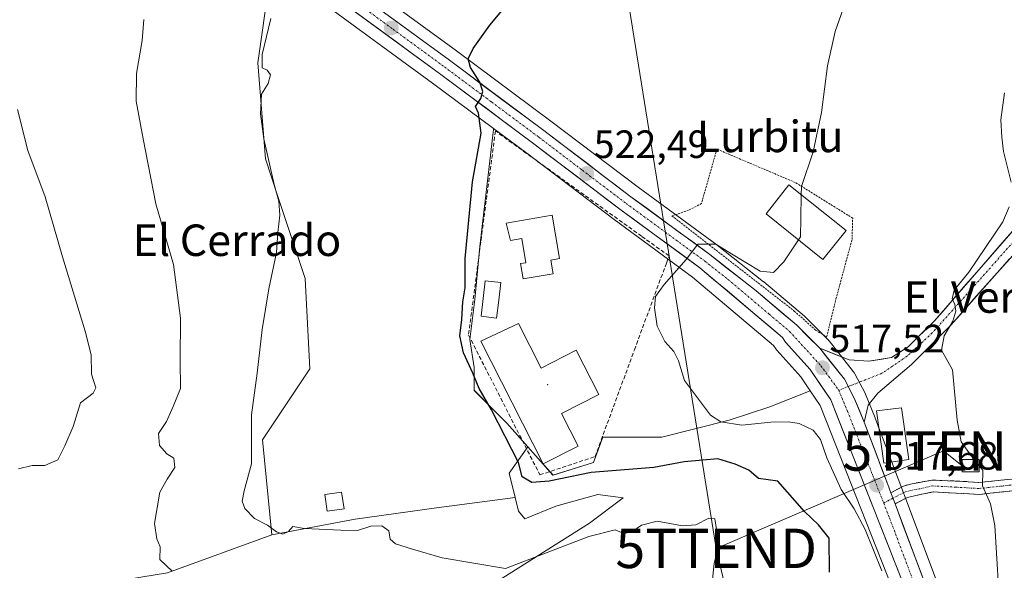
# Model space of a CAD drawing. Units: metres. Extents: x 580186 to 583626, y 4726583 to 4728937.
# Drawn here: x 581676 to 581926, y 4726806 to 4726946 of the extents above; entities that cross this region are included whole.
import ezdxf
from ezdxf.enums import TextEntityAlignment as Align

# ---------------------------------------------------------------- set-up
doc = ezdxf.new("R2010")
doc.units = ezdxf.units.M
doc.header["$MEASUREMENT"] = 0
for name, pattern in [('TRAZO_Y_PUNTO', [1, 0.5, -0.25, 0, -0.25]), ('TRAZOS', [0.75, 0.5, -0.25]), ('TRAZOSX2', [1.5, 1, -0.5])]:
    doc.linetypes.add(name, pattern=pattern)
doc.layers.get('0').update_dxf_attribs({"lineweight": 5})
for name, color, linetype, lineweight in [('Alambrada', 19, 'TRAZOS', 0), ('Arbolado forestal CxS', 92, 'Continuous', 0), ('Camino', 19, 'TRAZOSX2', 0), ('Camino Cxs', 19, 'Continuous', 0), ('Camino eje', 19, 'TRAZO_Y_PUNTO', 0), ('Carretera de calzada única', 19, 'Continuous', 13), ('Carretera de calzada única Cxs', 19, 'Continuous', 13), ('Carretera de calzada única eje', 19, 'TRAZO_Y_PUNTO', 0), ('Carátula', 7, 'Continuous', 5), ('Cultivos herbáceos CxS', 92, 'Continuous', 0), ('Cultivos leñosos CxS', 92, 'Continuous', 0), ('Curva de nivel maestra', 36, 'Continuous', 30), ('Curva de nivel normal', 36, 'Continuous', 0), ('Edificación', 1, 'Continuous', 13), ('Edificación Cxs', 1, 'Continuous', 13), ('Edificación ligera', 1, 'Continuous', 0), ('Edificación ligera Cxs', 1, 'Continuous', 0), ('Instalación de energía eléctrica', 135, 'TRAZOSX2', 0), ('Instalación de energía eléctrica Cxs', 135, 'Continuous', 0), ('Layer 0', 7, 'Continuous', 0), ('Muro lineal', 1, 'TRAZOSX2', 13), ('Núcleo urbano CxS', 19, 'Continuous', 0), ('Piscina', 142, 'Continuous', 0), ('Piscina CxS', 142, 'Continuous', 0), ('Punto de cota en terreno', 7, 'Continuous', 0), ('Rótulo de punto de cota en terreno', 19, 'Continuous', 0), ('Tendido', 6, 'Continuous', 0), ('Texto cartográfico', 19, 'Continuous', 0), ('Torre de tendido puntual', 7, 'Continuous', 0)]:
    doc.layers.add(name, color=color, linetype=linetype, lineweight=lineweight)
doc.styles.add('Arial', font='txt', dxfattribs={"height": 0.2})

# ---------------------------------------------------------------- blocks, each defined once
blk = doc.blocks.new('*U150')
at = {"layer": 'Cultivos herbáceos CxS', "color": 92, "linetype": 'Continuous', "lineweight": 0}
for points in [[(581911.0085, 4726797.1079, 517.399), (581900.9689, 4726823.8141, 517.4534), (581899.9087, 4726826.6445, 517.292), (581893.1779, 4726844.5365, 517.2115), (581893.1469, 4726844.6159, 517.2102), (581890.6969, 4726850.6059, 517.1183), (581890.5749, 4726850.8673, 517.1159), (581887.9749, 4726855.8073, 517.0873), (581887.9181, 4726855.9101, 517.0865), (581887.6671, 4726856.2787, 517.0855), (581881.4171, 4726864.1287, 517.154), (581881.3683, 4726864.1885, 517.1562), (581881.1933, 4726864.3797, 517.1649), (581875.3533, 4726870.2297, 517.6551), (581875.1649, 4726870.4029, 517.6667), (581864.8517, 4726879.1055, 518.4961), (581864.7771, 4726879.1663, 518.5106), (581853.0271, 4726888.4263, 519.3958), (581852.9427, 4726888.4905, 519.3964), (581832.9335, 4726903.1451, 521.075), (581810.8027, 4726919.9481, 523.0211), (581786.8113, 4726937.8041, 525.0781), (581760.7113, 4726956.8969, 528.1827)], [(581670.4395, 4726994.1293, 538.1152), (581676.3277, 4726994.6113, 537.6005), (581682.0155, 4726994.6683, 537.4268), (581688.4283, 4726993.8549, 536.7148), (581695.6039, 4726991.7135, 535.5805), (581698.1451, 4726990.4907, 535.411), (581705.8033, 4726985.5045, 534.5334), (581723.2427, 4726972.2857, 532.8406), (581742.0547, 4726958.1467, 529.7548), (581740.7729, 4726956.6779, 529.8663), (581739.3105, 4726955.0025, 529.9718), (581736.4147, 4726934.7189, 530.1712), (581738.3043, 4726910.3971, 529.4486), (581741.4989, 4726900.7717, 528.7891), (581748.4095, 4726879.9557, 526.5609), (581749.6129, 4726857.0669, 526.2311), (581737.5735, 4726838.9959, 528.1507), (581739.9817, 4726814.9009, 531.365), (581713.4947, 4726805.2641, 535.2456), (581696.2365, 4726802.5079, 537.617), (581680.7117, 4726797.2031, 538.6867), (581662.9629, 4726771.2827, 542.4887)]]:
    blk.add_polyline3d(points, dxfattribs=at)
blk.add_polyline3d([(581811.3371, 4726830.0165, 526.6744), (581806.8643, 4726835.0175, 523.4432), (581804.9273, 4726837.2173, 523.1431), (581799.5973, 4726843.2707, 523.8202), (581799.4463, 4726843.4217, 523.8496), (581796.3005, 4726846.5845, 523.9067), (581791.3175, 4726851.5949, 524.9596), (581791.3187, 4726857.3939, 523.5914), (581790.2337, 4726864.5199, 523.4152), (581791.4961, 4726874.6277, 523.1242), (581792.7831, 4726888.1279, 522.7059), (581796.0743, 4726916.4001, 523.3853), (581796.2237, 4726917.6837, 523.4673), (581796.2647, 4726918.0355, 523.5241), (581804.6569, 4726911.7825, 523.0006), (581826.8273, 4726894.9549, 521.2843), (581846.7633, 4726880.3615, 519.2287), (581867.3551, 4726862.9497, 518.1373), (581867.9367, 4726862.1023, 518.1253), (581868.1119, 4726861.8717, 518.1253), (581868.1787, 4726861.7949, 518.1243), (581874.2509, 4726855.0383, 517.6637), (581876.6725, 4726851.4593, 517.4527), (581866.3729, 4726847.4185, 519.6618), (581856.0903, 4726843.9911, 521.5172), (581838.9525, 4726839.7069, 522.7099), (581824.0329, 4726839.7081, 522.8055), (581821.5929, 4726833.2393, 525.6186), (581811.3371, 4726830.0165, 526.6744)], close=True, dxfattribs=at)
blk = doc.blocks.new('*U153')
at = {"layer": 'Núcleo urbano CxS', "color": 19, "linetype": 'Continuous', "lineweight": 0}
for points in [[(581899.9691, 4726795.0099, 518.0859), (581879.1803, 4726847.7527, 517.97), (581876.6725, 4726851.4593, 517.4527), (581874.2509, 4726855.0383, 517.6637), (581868.1787, 4726861.7949, 518.1243), (581868.1119, 4726861.8717, 518.1253), (581867.9367, 4726862.1023, 518.1253), (581867.3551, 4726862.9497, 518.1373), (581846.7633, 4726880.3615, 519.2287), (581826.8273, 4726894.9549, 521.2843), (581804.6569, 4726911.7825, 523.0006), (581796.2647, 4726918.0355, 523.5241), (581780.7485, 4726929.5965, 526.1121), (581754.6235, 4726948.7003, 528.3008), (581742.0547, 4726958.1467, 529.7548), (581723.2427, 4726972.2857, 532.8406), (581705.8033, 4726985.5045, 534.5334), (581698.1451, 4726990.4907, 535.411), (581695.6039, 4726991.7135, 535.5805), (581688.4283, 4726993.8549, 536.7148), (581682.0155, 4726994.6683, 537.4268), (581676.3277, 4726994.6113, 537.6005), (581670.4395, 4726994.1293, 538.1152)], [(581760.7113, 4726956.8969, 528.1827), (581786.8113, 4726937.8041, 525.0781), (581810.8027, 4726919.9481, 523.0211), (581832.9335, 4726903.1451, 521.075), (581852.9427, 4726888.4905, 519.3964), (581853.0271, 4726888.4263, 519.3958), (581864.7771, 4726879.1663, 518.5106), (581864.8517, 4726879.1055, 518.4961), (581875.1649, 4726870.4029, 517.6667), (581875.3533, 4726870.2297, 517.6551), (581881.1933, 4726864.3797, 517.1649), (581881.3683, 4726864.1885, 517.1562), (581881.4171, 4726864.1287, 517.154), (581887.6671, 4726856.2787, 517.0855), (581887.9181, 4726855.9101, 517.0865), (581887.9749, 4726855.8073, 517.0873), (581890.5749, 4726850.8673, 517.1159), (581890.6969, 4726850.6059, 517.1183), (581893.1469, 4726844.6159, 517.2102), (581893.1779, 4726844.5365, 517.2115), (581899.9087, 4726826.6445, 517.292), (581900.9689, 4726823.8141, 517.4534), (581911.0085, 4726797.1079, 517.399)]]:
    blk.add_polyline3d(points, dxfattribs=at)
blk = doc.blocks.new('*U175')
at = {"layer": 'Curva de nivel normal', "color": 36, "linetype": 'Continuous', "lineweight": 0}
blk.add_polyline3d([(581851.65, 4726801.94, 530), (581852.22, 4726807.67, 530), (581853.45, 4726812.57, 530), (581852.44, 4726818.98, 530), (581850.94, 4726819.1, 530), (581847.64, 4726817.41, 530), (581844.25, 4726817.2, 530), (581837.79, 4726818.41, 530), (581833.85, 4726817.37, 530), (581831.38, 4726815.66, 530), (581829.31, 4726815.28, 530), (581827.12, 4726816.2, 530), (581820.46, 4726814.46, 530), (581799.3, 4726806.36, 530), (581783.19, 4726809.11, 530), (581775.64, 4726811.26, 530), (581771.33, 4726812.66, 530), (581770, 4726813.78, 530), (581769.66, 4726815.93, 530), (581767.87, 4726817.23, 530), (581765.1, 4726817.13, 530), (581761.71, 4726815.97, 530), (581757.46, 4726816.08, 530), (581748.22, 4726816.51, 530), (581745.27, 4726817.03, 530), (581744.16, 4726815.72, 530), (581742.77, 4726815.11, 530), (581741.15, 4726815.68, 530), (581738.87, 4726817.36, 530), (581735.57, 4726819.04, 530), (581733.06, 4726821.62, 530), (581732.42, 4726823.44, 530), (581732.92, 4726826.11, 530), (581734.78, 4726832.92, 530), (581734.77, 4726845.35, 530), (581736.2, 4726855.92, 530), (581737.47, 4726867.06, 530), (581739.2, 4726877.33, 530), (581741.14, 4726886.62, 530), (581741.47, 4726891.64, 530), (581741.95, 4726896.1, 530), (581741.74, 4726899.6, 530), (581740.52, 4726903.86, 530), (581737.93, 4726915.44, 530), (581737.07, 4726921.77, 530), (581737.33, 4726926.77, 530), (581739, 4726929.52, 530), (581739.57, 4726931.71, 530), (581738.79, 4726932.87, 530), (581737.5, 4726933.46, 530), (581737.49, 4726936.82, 530), (581739.7, 4726945.95, 530)], dxfattribs=at)
blk = doc.blocks.new('*U192')
at = {"layer": 'Curva de nivel normal', "color": 36, "linetype": 'Continuous', "lineweight": 0}
blk.add_polyline3d([(581707.41, 4726945.77, 535), (581706.99, 4726940.43, 535), (581705.57, 4726932.04, 535), (581705.51, 4726924.98, 535), (581707.29, 4726915.43, 535), (581710.52, 4726898.94, 535), (581714.95, 4726883.57, 535), (581716.78, 4726869.94, 535), (581716.64, 4726859.13, 535), (581716.78, 4726852.02, 535), (581714.92, 4726847.46, 535), (581713.16, 4726843.66, 535), (581711.18, 4726840.66, 535), (581711.42, 4726837.61, 535), (581713.28, 4726835.48, 535), (581715.05, 4726834.41, 535), (581715.31, 4726831.98, 535), (581713.35, 4726829.03, 535), (581711.47, 4726825.71, 535), (581710.13, 4726817.75, 535), (581710.75, 4726813.92, 535), (581711.63, 4726811.88, 535), (581711.5, 4726808.63, 535), (581714.65, 4726805.65, 535)], dxfattribs=at)
blk = doc.blocks.new('5PATER')
at = {"layer": 'Carátula', "linetype": 'Continuous', "lineweight": 5}
h = blk.add_hatch(color=250, dxfattribs=at)
edge = h.paths.add_edge_path()
edge.add_ellipse((0, 0.01), major_axis=(-1.33, -1.34), ratio=0.999422, start_angle=0, end_angle=360)
blk = doc.blocks.new('5TTEND')
blk.add_text('5TTEND', height=10).set_placement((0, 0), align=Align.MIDDLE_CENTER)

msp = doc.modelspace()

# ---------------------------------------------------------------- linework, layer by layer
at = {"layer": 'Alambrada', "color": 19, "linetype": 'TRAZOS', "lineweight": 0}
msp.add_polyline3d([(581880.82, 4726865.15, 517.22), (581883.19, 4726874.79, 517.36), (581887.26, 4726889.86, 517.43), (581887.44, 4726895.3, 517.79), (581872.85, 4726904.36, 520.1), (581852.95, 4726912.82, 521.4), (581849.03, 4726898.99, 520.55), (581845.76, 4726897.29, 520.4), (581841.55, 4726895.89, 520.23), (581872.6, 4726871.71, 517.84), (581878.03, 4726866.88, 517.52), (581880.82, 4726865.15, 517.22)], dxfattribs=at)
at = {"layer": 'Arbolado forestal CxS', "color": 92, "linetype": 'Continuous', "lineweight": 0}
for points in [[(581791.52, 4726799.51, 533.98), (581820.58, 4726817.89, 530.14), (581829.12, 4726824.3, 529.39), (581822.71, 4726825.15, 528.72), (581812.03, 4726822.16, 528.69), (581804.17, 4726818.94, 528.98), (581802.59, 4726820.92, 528.98), (581801.72, 4726824.41, 528.55), (581800.18, 4726830.56, 525.88), (581804.93, 4726837.22, 523.14), (581806.86, 4726835.02, 523.44), (581811.34, 4726830.02, 526.67), (581821.59, 4726833.24, 525.62), (581824.03, 4726839.71, 522.81), (581838.95, 4726839.71, 522.71), (581856.09, 4726843.99, 521.52), (581866.37, 4726847.42, 519.66), (581876.67, 4726851.46, 517.45), (581879.18, 4726847.75, 517.97), (581899.97, 4726795.01, 518.09)], [(581804.93, 4726837.22, 523.14), (581806.86, 4726835.02, 523.44), (581811.34, 4726830.02, 526.67), (581821.59, 4726833.24, 525.62), (581824.03, 4726839.71, 522.81), (581838.95, 4726839.71, 522.71), (581856.09, 4726843.99, 521.52), (581866.37, 4726847.42, 519.66), (581876.67, 4726851.46, 517.45)], [(581876.67, 4726851.46, 517.45), (581879.18, 4726847.75, 517.97), (581899.97, 4726795.01, 518.09), (581900.37, 4726794, 518.07), (581901.17, 4726791.85, 518.02), (581908.94, 4726770.89, 517.39), (581909.98, 4726768.08, 517.35), (581911.83, 4726763.06, 517.14)], [(581804.93, 4726837.22, 523.14), (581800.18, 4726830.56, 525.88), (581801.72, 4726824.41, 528.55)], [(581801.72, 4726824.41, 528.55), (581802.59, 4726820.92, 528.98), (581804.17, 4726818.94, 528.98), (581812.03, 4726822.16, 528.69), (581822.71, 4726825.15, 528.72), (581829.12, 4726824.3, 529.39), (581820.58, 4726817.89, 530.14), (581791.52, 4726799.51, 533.98), (581753.92, 4726779.01, 539.83), (581730.85, 4726770.89, 542.55), (581720.59, 4726765.76, 543.47), (581714.61, 4726759.78, 543.58), (581714.61, 4726750.81, 544.25), (581716.32, 4726738.41, 541.23), (581728.33, 4726727.49, 537.28), (581738.89, 4726726.66, 536.39), (581740.87, 4726727.02, 536.14)]]:
    msp.add_polyline3d(points, dxfattribs=at)
at = {"layer": 'Camino', "color": 19, "linetype": 'TRAZOSX2', "lineweight": 0}
for points in [[(581997.62, 4726914.27), (581998.91, 4726912.89), (581992.84, 4726907.37), (581989.04, 4726900.91), (581984.72, 4726890.47), (581984.91, 4726882.27), (581986.69, 4726871.07), (581987.12, 4726865.61), (581986.62, 4726860.74), (581983.12, 4726854.58), (581975.13, 4726845.28), (581966.78, 4726838.4), (581960.15, 4726835.82), (581953.51, 4726833.84), (581943.96, 4726830.08), (581932.29, 4726826.53), (581919.53, 4726825.16), (581907.87, 4726825.82), (581901.33, 4726824.43), (581898.18, 4726822.78)], [(581897.12, 4726825.61), (581900.31, 4726827.28), (581902.08, 4726827.8), (581907.64, 4726828.83), (581915.41, 4726828.49), (581919.46, 4726828.17), (581931.69, 4726829.48)]]:
    msp.add_lwpolyline(points, dxfattribs=at)
at = {"layer": 'Camino Cxs', "color": 19, "linetype": 'Continuous', "lineweight": 0}
msp.add_lwpolyline([(581897.12, 4726825.61), (581898.18, 4726822.78)], dxfattribs=at)
msp.add_polyline3d([(581928.04, 4726826.07, 513.6), (581923.78, 4726825.62, 514.45), (581919.53, 4726825.16, 515.28), (581915.64, 4726825.38, 515.79), (581911.76, 4726825.6, 516.27), (581907.87, 4726825.82, 516.59), (581904.6, 4726825.13, 516.92), (581901.33, 4726824.43, 517.21), (581898.18, 4726822.78, 517.51), (581898.18, 4726822.78, 517.51), (581897.12, 4726825.61, 517.51), (581900.31, 4726827.28, 517.23), (581902.08, 4726827.8, 517.08), (581904.86, 4726828.31, 516.74), (581907.64, 4726828.83, 516.4), (581911.53, 4726828.66, 515.94), (581915.41, 4726828.49, 515.43), (581919.46, 4726828.17, 514.97), (581923.54, 4726828.61, 514.26), (581927.61, 4726829.04, 513.35)], dxfattribs=at)
at = {"layer": 'Camino eje', "color": 19, "linetype": 'TRAZO_Y_PUNTO', "lineweight": 0}
for points in [[(581931.99, 4726828.01), (581919.5, 4726826.67), (581913.67, 4726827), (581907.76, 4726827.33), (581904.49, 4726826.63), (581900.82, 4726825.86), (581897.65, 4726824.2)], [(581897.65, 4726824.2), (581895.3, 4726822.96)]]:
    msp.add_lwpolyline(points, dxfattribs=at)
at = {"layer": 'Carretera de calzada única', "color": 19, "linetype": 'Continuous', "lineweight": 13}
for points in [[(581696.47, 4727000.38), (581698.57, 4726999.6), (581701.82, 4726997.82), (581709.98, 4726992.1), (581727.69, 4726978.85), (581745.17, 4726964.9), (581758.92, 4726954.49), (581785.03, 4726935.39), (581809, 4726917.55), (581831.14, 4726900.74), (581851.17, 4726886.07), (581862.92, 4726876.81), (581873.23, 4726868.11), (581879.07, 4726862.26)], [(581902.76, 4726796.11), (581881.85, 4726849.16), (581876.62, 4726856.89), (581870.41, 4726863.8), (581869.6, 4726864.98), (581848.62, 4726882.72), (581828.62, 4726897.36), (581806.46, 4726914.18), (581782.53, 4726932.01), (581756.41, 4726951.11), (581725.05, 4726974.68), (581707.53, 4726987.96), (581699.62, 4726993.11), (581696.69, 4726994.52), (581689.05, 4726996.8)], [(581890.37, 4726843.48), (581891.33, 4726847.8), (581893.83, 4726850.9), (581902.4, 4726858.19), (581912.38, 4726868.12), (581924.08, 4726881.46), (581943.15, 4726902.53), (581956.51, 4726917.71), (581959.34, 4726921.81), (581964.49, 4726930.97), (581971.37, 4726943.24), (581969.47, 4726944.11)], [(581964.86, 4726938.96), (581961.54, 4726932.69), (581957.01, 4726925.08), (581954.78, 4726922.08), (581941.45, 4726907.41), (581918.95, 4726881.63), (581908.18, 4726869.22), (581901.49, 4726862.6), (581897.27, 4726859.91), (581891.51, 4726858.99), (581886.54, 4726859.32), (581879.07, 4726862.26)], [(581890.37, 4726843.48), (581896.33, 4726827.65), (581897.12, 4726825.61)], [(581898.18, 4726822.78), (581908.19, 4726796.08), (581928.23, 4726739.51), (581944.3, 4726697.47), (581947.95, 4726687.44)]]:
    msp.add_lwpolyline(points, dxfattribs=at)
at = {"layer": 'Carretera de calzada única Cxs', "color": 19, "linetype": 'Continuous', "lineweight": 13}
msp.add_lwpolyline([(581879.07, 4726862.26), (581885.32, 4726854.41), (581887.92, 4726849.47), (581890.37, 4726843.48)], dxfattribs=at)
msp.add_lwpolyline([(581879.07, 4726862.26), (581885.32, 4726854.41), (581887.92, 4726849.47), (581890.37, 4726843.48)], dxfattribs=at)
for points in [[(581899.62, 4726804.09, 518.01), (581897.84, 4726808.59, 517.56), (581896.06, 4726813.1, 517.81), (581894.29, 4726817.61, 517.99), (581892.51, 4726822.12, 517.61), (581890.73, 4726826.62, 517.71), (581888.96, 4726831.13, 517.68), (581887.18, 4726835.64, 517.53), (581885.4, 4726840.15, 517.76), (581883.63, 4726844.65, 517.67), (581881.85, 4726849.16, 517.42), (581879.24, 4726853.03, 517.5), (581876.62, 4726856.89, 517.63), (581873.52, 4726860.35, 517.79), (581870.41, 4726863.8, 518), (581869.6, 4726864.98, 518.07), (581866.1, 4726867.94, 518.29), (581862.61, 4726870.89, 518.46), (581859.11, 4726873.85, 518.65), (581855.61, 4726876.81, 518.96), (581852.12, 4726879.76, 519.21), (581848.62, 4726882.72, 519.67), (581844.62, 4726885.65, 520.03), (581840.62, 4726888.58, 520.41), (581836.62, 4726891.5, 520.85), (581832.62, 4726894.43, 521.11), (581828.62, 4726897.36, 521.44), (581824.93, 4726900.16, 521.76), (581821.23, 4726902.97, 522.21), (581817.54, 4726905.77, 522.51), (581813.85, 4726908.57, 522.86), (581810.15, 4726911.38, 523.11), (581806.46, 4726914.18, 523.31), (581802.47, 4726917.15, 523.73), (581798.48, 4726920.12, 524.14), (581794.5, 4726923.1, 524.71), (581790.51, 4726926.07, 525.15), (581786.52, 4726929.04, 525.6), (581782.53, 4726932.01, 526.09), (581778.8, 4726934.74, 526.33), (581775.07, 4726937.47, 526.78), (581771.34, 4726940.2, 527.1), (581767.6, 4726942.92, 527.58), (581763.87, 4726945.65, 527.89), (581760.14, 4726948.38, 528.36)], [(581770.11, 4726946.3, 527.37), (581773.84, 4726943.58, 526.96), (581777.57, 4726940.85, 526.49), (581781.3, 4726938.12, 525.93), (581785.03, 4726935.39, 525.69), (581789.03, 4726932.42, 525.23), (581793.02, 4726929.44, 524.82), (581797.02, 4726926.47, 524.36), (581801.01, 4726923.5, 523.99), (581805.01, 4726920.52, 523.69), (581809, 4726917.55, 523.32), (581812.69, 4726914.75, 523.05), (581816.38, 4726911.95, 522.69), (581820.07, 4726909.15, 522.39), (581823.76, 4726906.34, 522.1), (581827.45, 4726903.54, 521.85), (581831.14, 4726900.74, 521.47), (581835.15, 4726897.81, 521), (581839.15, 4726894.87, 520.55), (581843.16, 4726891.94, 520.29), (581847.16, 4726889, 520.02), (581851.17, 4726886.07, 519.7), (581855.09, 4726882.98, 519.18), (581859, 4726879.9, 519.03), (581862.92, 4726876.81, 518.67), (581866.36, 4726873.91, 518.37), (581869.79, 4726871.01, 518.03), (581873.23, 4726868.11, 517.84), (581876.15, 4726865.19, 517.64), (581879.07, 4726862.26, 517.38), (581881.15, 4726859.64, 517.33), (581883.24, 4726857.03, 517.28), (581885.32, 4726854.41, 517.26), (581886.62, 4726851.94, 517.29), (581887.92, 4726849.47, 517.3), (581889.15, 4726846.48, 517.32), (581890.37, 4726843.48, 517.36), (581891.86, 4726839.52, 517.46), (581893.35, 4726835.56, 517.49), (581894.84, 4726831.61, 517.48), (581896.33, 4726827.65, 517.49), (581897.12, 4726825.61, 517.51), (581898.18, 4726822.78, 517.52), (581898.7, 4726821.39, 517.53), (581900.28, 4726817.17, 517.6), (581901.86, 4726812.95, 517.66), (581903.45, 4726808.74, 517.67), (581905.03, 4726804.52, 517.71)], [(581927.26, 4726884.97, 513.53), (581924.08, 4726881.46, 513.57), (581921.16, 4726878.12, 513.61), (581918.23, 4726874.79, 513.83), (581915.31, 4726871.45, 513.82), (581912.38, 4726868.12, 514.53), (581909.05, 4726864.81, 514.8), (581905.73, 4726861.5, 515.72), (581902.4, 4726858.19, 516.1), (581899.54, 4726855.76, 516.41), (581896.69, 4726853.33, 516.71), (581893.83, 4726850.9, 516.9), (581891.33, 4726847.8, 517.12), (581890.37, 4726843.48, 517.36), (581890.37, 4726843.48, 517.36), (581889.15, 4726846.48, 517.32), (581887.92, 4726849.47, 517.3), (581886.62, 4726851.94, 517.29), (581885.32, 4726854.41, 517.26), (581883.24, 4726857.03, 517.28), (581881.15, 4726859.64, 517.33), (581879.07, 4726862.26, 517.38), (581882.81, 4726860.79, 517.16), (581886.54, 4726859.32, 516.96), (581891.51, 4726858.99, 516.66), (581894.39, 4726859.45, 516.52), (581897.27, 4726859.91, 516.38), (581899.38, 4726861.26, 516.19), (581901.49, 4726862.6, 515.84), (581904.83, 4726865.91, 515.69), (581908.18, 4726869.22, 515.31), (581910.87, 4726872.32, 515.15), (581913.56, 4726875.43, 514.99), (581916.26, 4726878.53, 514.72), (581918.95, 4726881.63, 514.57), (581922.16, 4726885.31, 514.38), (581925.38, 4726889, 514.23), (581928.59, 4726892.68, 514.13)]]:
    msp.add_polyline3d(points, dxfattribs=at)
at = {"layer": 'Carretera de calzada única eje', "color": 19, "linetype": 'TRAZO_Y_PUNTO', "lineweight": 0}
for points in [[(581757.66, 4726952.8), (581770.73, 4726943.25), (581783.78, 4726933.69), (581795.75, 4726924.79), (581807.73, 4726915.86), (581818.8, 4726907.46), (581829.89, 4726899.05), (581839.87, 4726891.73), (581849.89, 4726884.39), (581855.76, 4726879.76), (581866.26, 4726870.89), (581871.42, 4726866.55), (581879.37, 4726857.83), (581883.82, 4726851.73), (581883.88, 4726851.59)], [(581966.14, 4726937.87), (581958.82, 4726924.19), (581952.73, 4726916.43), (581932.61, 4726894.24), (581920.91, 4726881.05), (581907.65, 4726866.16), (581901.26, 4726860.26), (581894.87, 4726855.92), (581886.3, 4726852.55)], [(581886.3, 4726852.55), (581883.88, 4726851.59)], [(581883.88, 4726851.59), (581886.1, 4726846.32), (581895.3, 4726822.96)], [(581895.3, 4726822.96), (581896.76, 4726819.26), (581905.24, 4726796.71)]]:
    msp.add_lwpolyline(points, dxfattribs=at)
at = {"layer": 'Cultivos herbáceos CxS', "color": 92, "linetype": 'Continuous', "lineweight": 0}
for points in [[(581742.05, 4726958.15, 529.75), (581740.77, 4726956.68, 529.87), (581739.31, 4726955, 529.97), (581736.41, 4726934.72, 530.17), (581738.3, 4726910.4, 529.45), (581741.5, 4726900.77, 528.79), (581748.41, 4726879.96, 526.56), (581749.61, 4726857.07, 526.23), (581737.57, 4726839, 528.15), (581739.98, 4726814.9, 531.36)], [(581911.01, 4726797.11, 517.4), (581900.97, 4726823.81, 517.45), (581899.91, 4726826.64, 517.29), (581893.18, 4726844.54, 517.21), (581893.15, 4726844.62, 517.21), (581890.7, 4726850.61, 517.12), (581890.57, 4726850.87, 517.12), (581887.97, 4726855.81, 517.09), (581887.92, 4726855.91, 517.09), (581887.67, 4726856.28, 517.09), (581881.42, 4726864.13, 517.15), (581881.37, 4726864.19, 517.16), (581881.19, 4726864.38, 517.16), (581875.35, 4726870.23, 517.66), (581875.16, 4726870.4, 517.67), (581864.85, 4726879.11, 518.5), (581864.78, 4726879.17, 518.51), (581853.03, 4726888.43, 519.4), (581852.94, 4726888.49, 519.4), (581832.93, 4726903.15, 521.07), (581810.8, 4726919.95, 523.02), (581786.81, 4726937.8, 525.08), (581760.71, 4726956.9, 528.18)], [(581796.26, 4726918.04, 523.52), (581796.22, 4726917.68, 523.47), (581796.07, 4726916.4, 523.39), (581792.78, 4726888.13, 522.71), (581791.5, 4726874.63, 523.12), (581790.23, 4726864.52, 523.42), (581791.32, 4726857.39, 523.59), (581791.32, 4726851.59, 524.96), (581796.3, 4726846.58, 523.91), (581799.45, 4726843.42, 523.85), (581799.6, 4726843.27, 523.82), (581804.93, 4726837.22, 523.14)], [(581796.26, 4726918.04, 523.52), (581804.66, 4726911.78, 523), (581826.83, 4726894.95, 521.28), (581846.76, 4726880.36, 519.23), (581867.36, 4726862.95, 518.14), (581867.94, 4726862.1, 518.13), (581868.11, 4726861.87, 518.13), (581868.18, 4726861.79, 518.12), (581874.25, 4726855.04, 517.66), (581876.67, 4726851.46, 517.45)], [(581804.93, 4726837.22, 523.14), (581806.86, 4726835.02, 523.44), (581811.34, 4726830.02, 526.67), (581821.59, 4726833.24, 525.62), (581824.03, 4726839.71, 522.81), (581838.95, 4726839.71, 522.71), (581856.09, 4726843.99, 521.52), (581866.37, 4726847.42, 519.66), (581876.67, 4726851.46, 517.45)], [(581739.98, 4726814.9, 531.36), (581713.49, 4726805.26, 535.25), (581696.24, 4726802.51, 537.62), (581680.71, 4726797.2, 538.69), (581662.96, 4726771.28, 542.49), (581639.57, 4726748.7, 547.31), (581611.33, 4726726.92, 551.53), (581578.26, 4726703.52, 555.84), (581551.64, 4726680.13, 556.67), (581546.8, 4726668.83, 556.75), (581550.02, 4726651.89, 555.25), (581554.86, 4726638.99, 555.2), (581562.12, 4726619.63, 555.49), (581552.44, 4726615.59, 559.53), (581554.79, 4726599.17, 560.78)]]:
    msp.add_polyline3d(points, dxfattribs=at)
at = {"layer": 'Cultivos leñosos CxS', "color": 92, "linetype": 'Continuous', "lineweight": 0}
for points in [[(581742.05, 4726958.15, 529.75), (581740.77, 4726956.68, 529.87), (581739.31, 4726955, 529.97), (581736.41, 4726934.72, 530.17), (581738.3, 4726910.4, 529.45), (581741.5, 4726900.77, 528.79), (581748.41, 4726879.96, 526.56), (581749.61, 4726857.07, 526.23), (581737.57, 4726839, 528.15), (581739.98, 4726814.9, 531.36)], [(581742.05, 4726958.15, 529.75), (581754.62, 4726948.7, 528.3), (581780.75, 4726929.6, 526.11), (581796.26, 4726918.04, 523.52)], [(581754.62, 4726948.7, 528.3), (581780.75, 4726929.6, 526.11), (581796.26, 4726918.04, 523.52), (581796.22, 4726917.68, 523.47), (581796.07, 4726916.4, 523.39), (581792.78, 4726888.13, 522.71), (581791.5, 4726874.63, 523.12), (581790.23, 4726864.52, 523.42), (581791.32, 4726857.39, 523.59), (581791.32, 4726851.59, 524.96), (581796.3, 4726846.58, 523.91), (581799.45, 4726843.42, 523.85), (581799.6, 4726843.27, 523.82), (581804.93, 4726837.22, 523.14), (581800.18, 4726830.56, 525.88), (581801.72, 4726824.41, 528.55), (581781.72, 4726821.78, 528.63), (581761.07, 4726818.89, 529.76), (581739.98, 4726814.9, 531.36), (581739.98, 4726814.9, 531.36), (581737.57, 4726839, 528.15), (581749.61, 4726857.07, 526.23), (581748.41, 4726879.96, 526.56), (581741.5, 4726900.77, 528.79), (581738.3, 4726910.4, 529.45), (581736.41, 4726934.72, 530.17), (581739.31, 4726955, 529.97)], [(581796.26, 4726918.04, 523.52), (581796.22, 4726917.68, 523.47), (581796.07, 4726916.4, 523.39), (581792.78, 4726888.13, 522.71), (581791.5, 4726874.63, 523.12), (581790.23, 4726864.52, 523.42), (581791.32, 4726857.39, 523.59), (581791.32, 4726851.59, 524.96), (581796.3, 4726846.58, 523.91), (581799.45, 4726843.42, 523.85), (581799.6, 4726843.27, 523.82), (581804.93, 4726837.22, 523.14)], [(581804.93, 4726837.22, 523.14), (581800.18, 4726830.56, 525.88), (581801.72, 4726824.41, 528.55)], [(581713.49, 4726805.26, 535.25), (581739.98, 4726814.9, 531.36), (581761.07, 4726818.89, 529.76), (581781.72, 4726821.78, 528.63), (581801.72, 4726824.41, 528.55), (581802.59, 4726820.92, 528.98), (581804.17, 4726818.94, 528.98), (581812.03, 4726822.16, 528.69), (581822.71, 4726825.15, 528.72), (581829.12, 4726824.3, 529.39), (581820.58, 4726817.89, 530.14), (581791.52, 4726799.51, 533.98)], [(581801.72, 4726824.41, 528.55), (581802.59, 4726820.92, 528.98), (581804.17, 4726818.94, 528.98), (581812.03, 4726822.16, 528.69), (581822.71, 4726825.15, 528.72), (581829.12, 4726824.3, 529.39), (581820.58, 4726817.89, 530.14), (581791.52, 4726799.51, 533.98), (581753.92, 4726779.01, 539.83), (581730.85, 4726770.89, 542.55), (581720.59, 4726765.76, 543.47), (581714.61, 4726759.78, 543.58), (581714.61, 4726750.81, 544.25), (581716.32, 4726738.41, 541.23), (581728.33, 4726727.49, 537.28), (581738.89, 4726726.66, 536.39), (581740.87, 4726727.02, 536.14)], [(581801.72, 4726824.41, 528.55), (581781.72, 4726821.78, 528.63), (581761.07, 4726818.89, 529.76), (581739.98, 4726814.9, 531.36)], [(581801.72, 4726824.41, 528.55), (581781.72, 4726821.78, 528.63), (581761.07, 4726818.89, 529.76), (581739.98, 4726814.9, 531.36)], [(581739.98, 4726814.9, 531.36), (581713.49, 4726805.26, 535.25), (581696.24, 4726802.51, 537.62), (581680.71, 4726797.2, 538.69), (581662.96, 4726771.28, 542.49), (581639.57, 4726748.7, 547.31), (581611.33, 4726726.92, 551.53), (581578.26, 4726703.52, 555.84), (581551.64, 4726680.13, 556.67), (581546.8, 4726668.83, 556.75), (581550.02, 4726651.89, 555.25), (581554.86, 4726638.99, 555.2), (581562.12, 4726619.63, 555.49), (581552.44, 4726615.59, 559.53), (581554.79, 4726599.17, 560.78)]]:
    msp.add_polyline3d(points, dxfattribs=at)
at = {"layer": 'Curva de nivel maestra', "color": 36, "linetype": 'Continuous', "lineweight": 30}
msp.add_polyline3d([(581881.51, 4726805.47, 525), (581881.46, 4726814.03, 525), (581878.78, 4726817.42, 525), (581875.22, 4726820.85, 525), (581868.41, 4726828.54, 525), (581863.5, 4726829.19, 525), (581861.02, 4726831.34, 525), (581857.58, 4726832.83, 525), (581853.23, 4726834.22, 525), (581844.67, 4726833.47, 525), (581836.96, 4726832.04, 525), (581821.05, 4726830.76, 525), (581810.39, 4726828.56, 525), (581805.94, 4726828.18, 525), (581803.52, 4726829.66, 525), (581802.59, 4726833.24, 525), (581795.69, 4726846.68, 525), (581792.61, 4726852.09, 525), (581790.96, 4726855.95, 525), (581788.58, 4726861.11, 525), (581787.67, 4726865.44, 525), (581788.18, 4726869.6, 525), (581788.44, 4726874.07, 525), (581789, 4726877.6, 525), (581789, 4726885.02, 525), (581790.9, 4726904.51, 525), (581793.06, 4726916.86, 525), (581792.4, 4726921.92, 525), (581791.63, 4726923.67, 525), (581792.98, 4726925.65, 525), (581793.55, 4726927.48, 525), (581792.75, 4726929.82, 525), (581790.4, 4726933.54, 525), (581789.82, 4726935.78, 525), (581791.06, 4726938.39, 525), (581795.28, 4726944.31, 525), (581800.51, 4726950.52, 525)], dxfattribs=at)
at = {"layer": 'Curva de nivel normal', "color": 36, "linetype": 'Continuous', "lineweight": 0}
for points in [[(581927.15, 4727009.45, 520), (581922.42, 4727003.94, 520), (581917.46, 4727000.03, 520), (581913.64, 4726995.56, 520), (581910.55, 4726993.34, 520), (581904.59, 4726991, 520), (581897.55, 4726987.33, 520), (581892.08, 4726985.2, 520), (581890.55, 4726983.71, 520), (581890.35, 4726982.34, 520), (581891.02, 4726975.38, 520), (581892.05, 4726968.8, 520), (581890.98, 4726962.92, 520), (581887.04, 4726954.26, 520), (581883, 4726942.68, 520), (581881.04, 4726933.93, 520), (581879.52, 4726922.15, 520), (581877.43, 4726912.13, 520), (581874.44, 4726903.32, 520), (581874.39, 4726901.24, 520)], [(581926.01, 4726927.14, 515), (581925.03, 4726920.25, 515), (581925.29, 4726915.86, 515), (581925.75, 4726912.21, 515), (581927.63, 4726904.43, 515)], [(581675.63, 4726831.66, 540), (581679.1, 4726832.5, 540), (581682.31, 4726832.54, 540), (581685.57, 4726833.91, 540), (581687.37, 4726837.51, 540), (581689.47, 4726842.4, 540), (581691.35, 4726848.44, 540), (581694.59, 4726850.86, 540), (581695.22, 4726852.22, 540), (581694.18, 4726855.69, 540), (581694.07, 4726860.58, 540), (581692.57, 4726866.64, 540), (581686.79, 4726885.44, 540), (581682.41, 4726900.71, 540), (581677.96, 4726912.44, 540), (581675.4, 4726922.87, 540)], [(581874.39, 4726901.24, 520), (581874.24, 4726895.29, 520), (581874.17, 4726890.52, 520), (581873.67, 4726889.77, 520)], [(581927.15, 4726898.16, 515), (581925.57, 4726894.33, 515), (581916.93, 4726881.6, 515), (581913.22, 4726876.98, 515), (581912.7, 4726874.8, 515), (581913.35, 4726873.37, 515), (581913.6, 4726871.71, 515), (581912.84, 4726869.18, 515), (581910.65, 4726865.44, 515), (581910.02, 4726861.77, 515), (581912.81, 4726856.77, 515), (581913.94, 4726844, 515), (581914.96, 4726838.56, 515), (581917.56, 4726834.91, 515), (581918.29, 4726834.01, 515)], [(581873.67, 4726889.77, 520), (581869.99, 4726884.24, 520), (581867.31, 4726881.51, 520), (581863.98, 4726881.88, 520), (581856.64, 4726886.25, 520), (581852.64, 4726888.68, 520), (581848.14, 4726888.74, 520), (581845.17, 4726884.79, 520), (581839.6, 4726878.44, 520), (581837.36, 4726875.38, 520), (581837.07, 4726872.56, 520), (581837.79, 4726867.92, 520), (581839.71, 4726864.02, 520), (581841.99, 4726861.49, 520), (581843.22, 4726859.11, 520), (581844.76, 4726854.11, 520), (581851.34, 4726845.25, 520), (581853.98, 4726843.62, 520), (581859.31, 4726842.75, 520), (581866.68, 4726843.5, 520), (581871.11, 4726843.63, 520), (581873.8, 4726843.16, 520), (581877.41, 4726841.44, 520), (581879.23, 4726839.09, 520), (581880.83, 4726834.44, 520), (581884.53, 4726826.44, 520), (581887.81, 4726821.54, 520), (581890.57, 4726816.24, 520), (581894.84, 4726805.79, 520)], [(581918.29, 4726834.01, 515), (581919.55, 4726832.45, 515)], [(581924.95, 4726793.43, 515), (581923.53, 4726817.32, 515), (581922.39, 4726822.82, 515), (581920.42, 4726827.37, 515), (581920.45, 4726831.34, 515), (581919.55, 4726832.45, 515)]]:
    msp.add_polyline3d(points, dxfattribs=at)
at = {"layer": 'Edificación', "color": 1, "linetype": 'Continuous', "lineweight": 13}
for points in [[(581885.75, 4726892.16, 517.66), (581879.87, 4726884.81, 517.58), (581865.44, 4726896.36, 520.76), (581871.19, 4726903.8, 520.28), (581885.75, 4726892.16, 517.66)], [(581811.15, 4726896.04, 522.29), (581813.03, 4726885.06, 521.73), (581810.81, 4726884.67, 521.76), (581811.42, 4726881.18, 521.67), (581803.78, 4726879.89, 522.05), (581803.12, 4726883.76, 522.39), (581804.46, 4726883.99, 522.17), (581803.42, 4726890.11, 522.54), (581800.57, 4726889.61, 522.67), (581799.48, 4726894.05, 522.69), (581811.15, 4726896.04, 522.29)], [(581802.56, 4726868.56, 522.46), (581808.3, 4726857.25, 522.63), (581817.26, 4726861.79, 522.63), (581822.97, 4726850.51, 522.45), (581813.47, 4726845.69, 522.63), (581817.69, 4726837.4, 522.67), (581808.81, 4726832.9, 522.99), (581793.03, 4726864.05, 522.91), (581802.56, 4726868.56, 522.46)], [(581901.68, 4726834.02, 516.9), (581895.3, 4726833.14, 517.44), (581893.46, 4726846.37, 517.05), (581899.85, 4726847.15, 516.64), (581901.68, 4726834.02, 516.9)]]:
    msp.add_polyline3d(points, dxfattribs=at)
at = {"layer": 'Edificación Cxs', "color": 1, "linetype": 'Continuous', "lineweight": 13}
for points in [[(581885.75, 4726892.16, 517.66), (581879.87, 4726884.81, 517.58), (581865.44, 4726896.36, 520.76), (581871.19, 4726903.8, 520.28), (581885.75, 4726892.16, 517.66)], [(581811.15, 4726896.04, 522.29), (581813.03, 4726885.06, 521.73), (581810.81, 4726884.67, 521.76), (581811.42, 4726881.18, 521.67), (581803.78, 4726879.89, 522.05), (581803.12, 4726883.76, 522.39), (581804.46, 4726883.99, 522.17), (581803.42, 4726890.11, 522.54), (581800.57, 4726889.61, 522.67), (581799.48, 4726894.05, 522.69), (581811.15, 4726896.04, 522.29)], [(581802.56, 4726868.56, 522.46), (581808.3, 4726857.25, 522.63), (581817.26, 4726861.79, 522.63), (581822.97, 4726850.51, 522.45), (581813.47, 4726845.69, 522.63), (581817.69, 4726837.4, 522.67), (581808.81, 4726832.9, 522.99), (581793.03, 4726864.05, 522.91), (581802.56, 4726868.56, 522.46)], [(581901.68, 4726834.02, 516.9), (581895.3, 4726833.14, 517.44), (581893.46, 4726846.37, 517.05), (581899.85, 4726847.15, 516.64), (581901.68, 4726834.02, 516.9)]]:
    msp.add_polyline3d(points, close=True, dxfattribs=at)
at = {"layer": 'Edificación ligera', "color": 1, "linetype": 'Continuous', "lineweight": 0}
for points in [[(581919.55, 4726830.9, 514.65), (581915.19, 4726830.9, 515.48), (581915.21, 4726834.01, 515.4), (581919.55, 4726834.01, 514.2), (581919.55, 4726830.9, 514.65)], [(581758.28, 4726821.52, 527.7), (581754.03, 4726820.92, 528.12), (581753.42, 4726825.11, 527.58), (581757.67, 4726825.73, 527.18), (581758.28, 4726821.52, 527.7)]]:
    msp.add_polyline3d(points, dxfattribs=at)
at = {"layer": 'Edificación ligera Cxs', "color": 1, "linetype": 'Continuous', "lineweight": 0}
for points in [[(581919.55, 4726830.9, 514.65), (581915.19, 4726830.9, 515.48), (581915.21, 4726834.01, 515.4), (581919.55, 4726834.01, 514.2), (581919.55, 4726830.9, 514.65)], [(581758.28, 4726821.52, 527.7), (581754.03, 4726820.92, 528.12), (581753.42, 4726825.11, 527.58), (581757.67, 4726825.73, 527.18), (581758.28, 4726821.52, 527.7)]]:
    msp.add_polyline3d(points, close=True, dxfattribs=at)
at = {"layer": 'Instalación de energía eléctrica', "color": 135, "linetype": 'TRAZOSX2', "lineweight": 0}
msp.add_polyline3d([(581915.19, 4726830.9, 515.48), (581919.55, 4726830.9, 514.65), (581919.55, 4726834.01, 514.2), (581915.21, 4726834.01, 515.4), (581915.19, 4726830.9, 515.48)], dxfattribs=at)
at = {"layer": 'Instalación de energía eléctrica Cxs', "color": 135, "linetype": 'Continuous', "lineweight": 0}
msp.add_polyline3d([(581915.19, 4726830.9, 515.48), (581915.21, 4726834.01, 515.4), (581919.55, 4726834.01, 514.2), (581919.55, 4726830.9, 514.65), (581915.19, 4726830.9, 515.48)], close=True, dxfattribs=at)
at = {"layer": 'Layer 0', "linetype": 'Continuous', "lineweight": 0}
msp.add_point((581810, 4726853, 522.63), dxfattribs=at)
at = {"layer": 'Muro lineal', "color": 1, "linetype": 'TRAZOSX2', "lineweight": 13}
msp.add_polyline3d([(581808.01, 4726830.13, 523.99), (581822.02, 4726834.76, 522.97), (581832.01, 4726861.86, 521.12), (581840.14, 4726883.91, 520.45), (581840.8, 4726885.72, 520.35), (581833.82, 4726890.72, 521.02), (581796.72, 4726917.42, 523.95), (581789.89, 4726865.63, 523.61), (581808.01, 4726830.13, 523.99)], dxfattribs=at)
at = {"layer": 'Núcleo urbano CxS', "color": 19, "linetype": 'Continuous', "lineweight": 0}
for points in [[(581742.05, 4726958.15, 529.75), (581754.62, 4726948.7, 528.3), (581780.75, 4726929.6, 526.11), (581796.26, 4726918.04, 523.52)], [(581911.01, 4726797.11, 517.4), (581900.97, 4726823.81, 517.45), (581899.91, 4726826.64, 517.29), (581893.18, 4726844.54, 517.21), (581893.15, 4726844.62, 517.21), (581890.7, 4726850.61, 517.12), (581890.57, 4726850.87, 517.12), (581887.97, 4726855.81, 517.09), (581887.92, 4726855.91, 517.09), (581887.67, 4726856.28, 517.09), (581881.42, 4726864.13, 517.15), (581881.37, 4726864.19, 517.16), (581881.19, 4726864.38, 517.16), (581875.35, 4726870.23, 517.66), (581875.16, 4726870.4, 517.67), (581864.85, 4726879.11, 518.5), (581864.78, 4726879.17, 518.51), (581853.03, 4726888.43, 519.4), (581852.94, 4726888.49, 519.4), (581832.93, 4726903.15, 521.07), (581810.8, 4726919.95, 523.02), (581786.81, 4726937.8, 525.08), (581760.71, 4726956.9, 528.18)], [(581796.26, 4726918.04, 523.52), (581804.66, 4726911.78, 523), (581826.83, 4726894.95, 521.28), (581846.76, 4726880.36, 519.23), (581867.36, 4726862.95, 518.14), (581867.94, 4726862.1, 518.13), (581868.11, 4726861.87, 518.13), (581868.18, 4726861.79, 518.12), (581874.25, 4726855.04, 517.66), (581876.67, 4726851.46, 517.45)], [(581876.67, 4726851.46, 517.45), (581879.18, 4726847.75, 517.97), (581899.97, 4726795.01, 518.09), (581900.37, 4726794, 518.07), (581901.17, 4726791.85, 518.02), (581908.94, 4726770.89, 517.39), (581909.98, 4726768.08, 517.35), (581911.83, 4726763.06, 517.14)]]:
    msp.add_polyline3d(points, dxfattribs=at)
at = {"layer": 'Piscina', "color": 142, "linetype": 'Continuous', "lineweight": 0}
msp.add_polyline3d([(581797.02, 4726869.91, 522.72), (581793.07, 4726870.39, 522.73), (581793.61, 4726874.91, 522.83), (581794.15, 4726879.43, 522.98), (581798.1, 4726878.96, 522.69), (581797.56, 4726874.44, 522.73), (581797.02, 4726869.91, 522.72)], dxfattribs=at)
at = {"layer": 'Piscina CxS', "color": 142, "linetype": 'Continuous', "lineweight": 0}
msp.add_polyline3d([(581798.1, 4726878.96, 522.69), (581797.56, 4726874.44, 522.73), (581797.02, 4726869.91, 522.72), (581793.07, 4726870.39, 522.73), (581793.61, 4726874.91, 522.83), (581794.15, 4726879.43, 522.98), (581798.1, 4726878.96, 522.69)], close=True, dxfattribs=at)
at = {"layer": 'Tendido', "color": 6, "linetype": 'Continuous', "lineweight": 0}
for points in [[(581616.03, 4728283, 505.56), (581648.67, 4728074.61, 496.18), (581684.39, 4727855.48, 502.08), (581695.57, 4727784.87, 503.9), (581710.27, 4727691.96, 503.42), (581744.71, 4727478.55, 500.54), (581775.64, 4727291.51, 500.48), (581797.58, 4727154.73, 514.99), (581817.45, 4727031.15, 529.25), (581852.78, 4726811.48, 529.94)], [(581915.2, 4726832.46, 515.49), (581910.45, 4726836.21, 516.18), (581852.78, 4726811.48, 529.94)], [(581852.78, 4726811.48, 529.94), (581896.62, 4726625.02, 527.58)]]:
    msp.add_polyline3d(points, dxfattribs=at)

# ---------------------------------------------------------------- block references
at = {"layer": 'Cultivos herbáceos CxS', "color": 92, "linetype": 'Continuous', "lineweight": 0}
msp.add_blockref('*U150', (0, 0), dxfattribs=at)
at = {"layer": 'Curva de nivel normal', "color": 36, "linetype": 'Continuous', "lineweight": 0}
for name in ['*U192', '*U175']:
    msp.add_blockref(name, (0, 0), dxfattribs=at)
at = {"layer": 'Núcleo urbano CxS', "color": 19, "linetype": 'Continuous', "lineweight": 0}
msp.add_blockref('*U153', (0, 0), dxfattribs=at)
at = {"layer": 'Punto de cota en terreno', "linetype": 'Continuous', "lineweight": 0}
for p in [(581770.29, 4726943.57, 527.5), (581819.91, 4726906.62, 522.49), (581879.75, 4726857.31, 517.52), (581893.52, 4726827.52, 517.68)]:
    msp.add_blockref('5PATER', p, dxfattribs=at)
at = {"layer": 'Torre de tendido puntual', "linetype": 'Continuous', "lineweight": 0}
for p in [(581910.45, 4726836.21, 516.18), (581852.78, 4726811.48, 529.94)]:
    msp.add_blockref('5TTEND', p, dxfattribs=at)

# ---------------------------------------------------------------- texts
at = {"layer": 'Rótulo de punto de cota en terreno', "color": 19, "linetype": 'Continuous', "lineweight": 0, "style": 'Arial'}
for s, p in [('522,49', (581821.67, 4726908.38)), ('517,52', (581881.51, 4726859.07)), ('517,68', (581895.28, 4726829.28))]:
    msp.add_text(s, height=7, dxfattribs=at).set_placement(p, align=Align.BOTTOM_LEFT)
at = {"layer": 'Texto cartográfico', "color": 19, "linetype": 'Continuous', "lineweight": 0, "style": 'Arial'}
for s, p in [('Lurbitu', (581866.46, 4726916.06)), ('El Cerrado', (581731.09, 4726889.7)), ('El Verde', (581921.08, 4726875.28))]:
    msp.add_text(s, height=8, dxfattribs=at).set_placement(p, align=Align.MIDDLE_CENTER)

doc.saveas('drawing.dxf')
